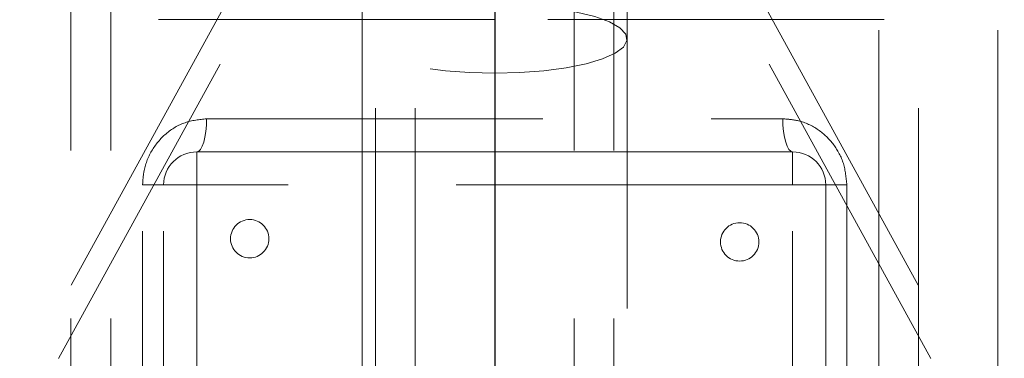
# Model space of a CAD drawing. Units: millimetres. Extents: x 80 to 8320, y 80 to 5860.
# Drawn here: x 1965 to 2039, y 1794 to 1819 of the extents above; entities that cross this region are included whole.
import ezdxf

# ---------------------------------------------------------------- set-up
doc = ezdxf.new("R2010")
doc.units = ezdxf.units.MM
doc.header["$LTSCALE"] = 20
doc.linetypes.add('SLD-Dashed', pattern=[1.905, 1.27, -0.635])
doc.linetypes.add('SLD-Solid', pattern=[0])

msp = doc.modelspace()

# ---------------------------------------------------------------- linework, layer by layer
at = {"color": 7, "linetype": 'SLD-Dashed', "lineweight": 18}
for p, q in [((1968.811, 2596.708), (1968.811, 1634.708)), ((1971.811, 2596.708), (1971.811, 1678.708)), ((1991.811, 1634.708), (1991.811, 2596.708)), ((1994.811, 1634.708), (1994.811, 2596.708)), ((2006.811, 2596.708), (2006.811, 1634.708)), ((2009.811, 2596.708), (2009.811, 1634.708)), ((2029.811, 1678.708), (2029.811, 2596.708)), ((2032.811, 1634.708), (2032.811, 2596.708)), ((2038.811, 1678.708), (2038.811, 1874.358)), ((1990.811, 1858.285), (1990.811, 1817.748)), ((2010.811, 1817.748), (2010.811, 1858.285)), ((1999.334, 1854.824), (1775.065, 1445.289)), ((2002.288, 1854.824), (2226.558, 1445.289)), ((2000.811, 1850.126), (2000.811, 1443.708)), ((1998.379, 1849.266), (1770.811, 1433.708)), ((2003.244, 1849.266), (2230.811, 1433.708)), ((2000.811, 1819.208), (1933.311, 1819.208)), ((2068.311, 1819.208), (2000.811, 1819.208)), ((1990.811, 1817.748), (1990.811, 1721.156)), ((2010.811, 1721.156), (2010.811, 1817.748)), ((1979.056, 1811.708), (2022.566, 1811.708)), ((1978.311, 1809.208), (2000.811, 1809.208)), ((1978.311, 1806.708), (1978.311, 1809.208)), ((2000.811, 1809.208), (2023.311, 1809.208)), ((2023.311, 1809.208), (2023.311, 1806.708)), ((1974.222, 1739.708), (1974.222, 1806.708)), ((1975.811, 1806.708), (1974.222, 1806.708)), ((1978.311, 1806.708), (1975.811, 1806.708)), ((1975.811, 1739.708), (1975.811, 1806.708)), ((2023.311, 1806.708), (1978.311, 1806.708)), ((1978.311, 1806.708), (1978.311, 1739.708)), ((2025.811, 1806.708), (2023.311, 1806.708)), ((2023.311, 1739.708), (2023.311, 1806.708)), ((2025.811, 1806.708), (2025.811, 1739.708)), ((2027.401, 1806.708), (2025.811, 1806.708)), ((2027.401, 1806.708), (2027.401, 1739.708))]:
    msp.add_line(p, q, dxfattribs=at)
at = {"color": 7, "linetype": 'SLD-Solid', "lineweight": 25}
msp.add_line((2000.811, 1846.936), (2000.811, 1433.708), dxfattribs=at)
at = {"color": 7, "linetype": 'SLD-Dashed', "lineweight": 18, "flags": 128}
for points in [[(2000.811, 1815.16), (2002.704, 1815.207), (2004.528, 1815.346), (2006.218, 1815.571), (2007.712, 1815.875), (2008.957, 1816.247), (2009.908, 1816.673), (2010.529, 1817.138), (2010.8, 1817.625), (2010.71, 1818.117), (2010.261, 1818.595), (2009.472, 1819.043), (2008.369, 1819.443), (2006.993, 1819.783), (2005.394, 1820.049), (2003.629, 1820.232), (2001.762, 1820.325), (1999.861, 1820.325), (1997.994, 1820.232), (1996.229, 1820.049), (1994.63, 1819.783), (1993.254, 1819.443), (1992.151, 1819.043), (1991.361, 1818.595), (1990.913, 1818.117), (1990.823, 1817.625), (1991.093, 1817.138), (1991.715, 1816.673), (1992.666, 1816.247), (1993.911, 1815.875), (1995.405, 1815.571), (1997.095, 1815.346), (1998.919, 1815.207), (2000.811, 1815.16)], [(1978.311, 1809.208), (1978.457, 1809.256), (1978.596, 1809.398), (1978.725, 1809.629), (1978.838, 1809.94), (1978.931, 1810.319), (1979, 1810.751), (1979.042, 1811.22), (1979.056, 1811.708)], [(2022.566, 1811.708), (2022.581, 1811.22), (2022.623, 1810.751), (2022.692, 1810.319), (2022.785, 1809.94), (2022.897, 1809.629), (2023.026, 1809.398), (2023.166, 1809.256), (2023.311, 1809.208)]]:
    msp.add_lwpolyline(points, dxfattribs=at)
at = {"color": 7, "linetype": 'SLD-Dashed', "lineweight": 18}
for centre in [(1982.311, 1802.636), (2019.311, 1802.397)]:
    msp.add_circle(centre, 1.45, dxfattribs=at)
for centre, start, end in [((1978.311, 1806.708), 90, 180), ((2023.311, 1806.708), 0, 90)]:
    msp.add_arc(centre, 2.5, start, end, dxfattribs=at)
for points, knots in [([(1979.056, 1811.708), (1978.502, 1811.65), (1977.394, 1811.535), (1975.929, 1810.644), (1974.835, 1809.337), (1974.292, 1807.932), (1974.241, 1807.035), (1974.222, 1806.708)], [0, 0, 0, 0, 0.219725, 0.43939, 0.659913, 0.875983, 1, 1, 1, 1]), ([(2027.401, 1806.708), (2027.35, 1807.256), (2027.248, 1808.352), (2026.456, 1809.82), (2025.277, 1810.956), (2023.908, 1811.606), (2022.963, 1811.678), (2022.566, 1811.708)], [0, 0, 0, 0, 0.207002, 0.413859, 0.624745, 0.842433, 1, 1, 1, 1])]:
    msp.add_open_spline(points, degree=3, knots=knots, dxfattribs=at)

doc.saveas('drawing.dxf')
